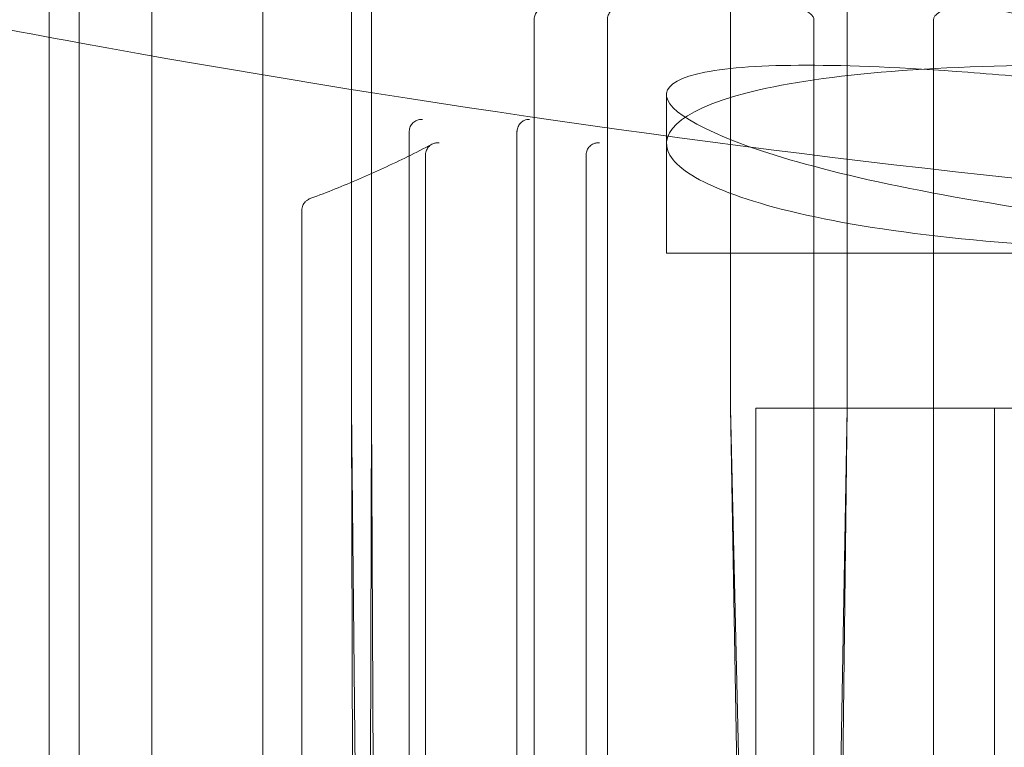
# Model space of a CAD drawing. Units: millimetres. Extents: x -2200 to 2200, y -3900 to 3900.
# Drawn here: x -1694 to -1686, y 588 to 594 of the extents above; entities that cross this region are included whole.
import ezdxf

# ---------------------------------------------------------------- set-up
doc = ezdxf.new("R2010")
doc.units = ezdxf.units.MM
doc.header["$MEASUREMENT"] = 0

msp = doc.modelspace()

# ---------------------------------------------------------------- linework, layer by layer
at = {"color": 0, "linetype": 'Continuous', "lineweight": 0}
for p, q in [((-1693.9195, 583.627), (-1693.9195, 597.3221)), ((-1688.4623, 590.7), (-1688.4623, 596.9538)), ((-1687.4846, 596.9538), (-1687.4846, 590.7)), ((-1691.6371, 596.0177), (-1691.6371, 590.7)), ((-1691.469, 590.7), (-1691.469, 595.8217)), ((-1692.3796, 583.2817), (-1692.3796, 595.356)), ((-1694.1698, 593.8063), (-1694.1698, 594.3568)), ((-1693.3112, 580.5949), (-1693.3112, 594.319)), ((-1690.1084, 593.953), (-1690.1084, 587.7)), ((-1689.4934, 587.7), (-1689.4934, 593.953)), ((-1687.7634, 587.7), (-1687.7634, 593.9538)), ((-1686.7617, 593.9538), (-1686.7617, 587.7)), ((-1694.1698, 580.9981), (-1694.1698, 593.8063)), ((-1689, 592), (-1689, 593.3256)), ((-1691.1541, 593.0177), (-1691.1541, 587.7)), ((-1690.2512, 587.7), (-1690.2512, 593.0177)), ((-1691.017, 587.7), (-1691.017, 592.8217)), ((-1689.6725, 592.8217), (-1689.6725, 587.7)), ((-1692.0552, 580.3132), (-1692.0552, 592.3547)), ((-1681.026, 592), (-1689, 592)), ((-1691.6371, 590.7), (-1691.5888, 585.9312)), ((-1691.6371, 590.7), (-1691.6227, 585.9312)), ((-1691.4834, 585.9312), (-1691.469, 590.7)), ((-1691.4494, 585.9312), (-1691.469, 590.7)), ((-1688.3788, 585.9312), (-1688.4623, 590.7)), ((-1688.3522, 585.9312), (-1688.4623, 590.7)), ((-1661.75, 590.7), (-1688.25, 590.7)), ((-1688.25, 570.2525), (-1688.25, 590.7)), ((-1661.75, 590.7), (-1688.25, 590.7)), ((-1688.25, 590.7), (-1688.25, 570.2525)), ((-1687.4846, 590.7), (-1687.5681, 585.9312)), ((-1687.4846, 590.7), (-1687.5415, 585.9312)), ((-1686.25, 590.7), (-1686.25, 572.2))]:
    msp.add_line(p, q, dxfattribs=at)
at = {"color": 0, "linetype": 'Continuous', "lineweight": 0, "extrusion": (2.25967e-16, -7.28382e-32, -1)}
msp.add_ellipse((-1689.8628, 593.953), major_axis=(-0.2457, 0), ratio=0.407065, start_param=0, end_param=0.007891, dxfattribs=at)
at = {"color": 0, "linetype": 'Continuous', "lineweight": 0, "extrusion": (-3.71186e-45, -4.93038e-31, -1)}
msp.add_ellipse((-1689.5552, 593.953), major_axis=(0, -0.1), ratio=0.618662, start_param=-1.578687, end_param=-1.570796, dxfattribs=at)
at = {"color": 0, "linetype": 'Continuous', "lineweight": 0}
for points, knots in [([(-1693.9195, 593.7603), (-1694.9903, 593.9564), (-1696.0486, 594.1662), (-1703.5018, 595.7606), (-1709.2211, 597.6046), (-1718.6879, 601.3248), (-1722.3669, 603.1432), (-1726.3307, 605.2369), (-1727.3846, 605.8305), (-1728.4702, 606.4511), (-1728.7486, 606.613), (-1729.1242, 606.8322), (-1729.2186, 606.8878), (-1729.2185, 606.8878)], [10.841557, 10.841557, 10.841557, 10.841557, 11.187832, 11.187832, 13.31353, 13.31353, 15.398502, 15.398502, 16.522191, 16.522191, 17.103224, 17.103224, 17.691831, 17.691831, 17.691831, 17.691831]), ([(-1687.6277, 594.3532), (-1687.2141, 594.2559), (-1686.7995, 594.1617), (-1685.9686, 593.9791), (-1685.5523, 593.8907), (-1684.7181, 593.7201), (-1684.3002, 593.6377), (-1683.4628, 593.479), (-1683.0434, 593.4026), (-1682.2032, 593.2559), (-1681.7823, 593.1856), (-1681.3609, 593.1182)], [1.30628228, 1.30628228, 1.30628228, 1.30628228, 1.32277263, 1.32277263, 1.33926297, 1.33926297, 1.35575332, 1.35575332, 1.37224366, 1.37224366, 1.38873401, 1.38873401, 1.38873401, 1.38873401]), ([(-1689.999, 594.05), (-1689.9993, 594.0501), (-1689.9995, 594.0501), (-1690.0082, 594.0525), (-1690.0168, 594.0534), (-1690.0342, 594.0522), (-1690.0428, 594.0501), (-1690.0615, 594.042), (-1690.0713, 594.0352), (-1690.088, 594.0175), (-1690.0948, 594.007), (-1690.1046, 593.9836), (-1690.1075, 593.9709), (-1690.1083, 593.9566), (-1690.1084, 593.9552), (-1690.1084, 593.9538)], [-0.01820995, -0.01820995, -0.01820995, -0.01820995, -0.01812527, -0.01812527, -0.01510525, -0.01510525, -0.01208915, -0.01208915, -0.00818059, -0.00818059, -0.00429932, -0.00429932, -0.00042194, -0.00042194, 0, 0, 0, 0]), ([(-1689.374, 594.05), (-1689.3743, 594.0501), (-1689.3746, 594.0501), (-1689.3849, 594.0527), (-1689.3953, 594.0536), (-1689.416, 594.0518), (-1689.4261, 594.0492), (-1689.447, 594.04), (-1689.4575, 594.0326), (-1689.4749, 594.0142), (-1689.4817, 594.0034), (-1689.4911, 593.9795), (-1689.4934, 593.9667), (-1689.4934, 593.9538)], [-0.0000847, -0.0000847, -0.0000847, -0.0000847, 0, 0, 0.00323569, 0.00323569, 0.00646667, 0.00646667, 0.01037266, 0.01037266, 0.01425335, 0.01425335, 0.01813311, 0.01813311, 0.01813311, 0.01813311]), ([(-1687.7634, 593.9538), (-1687.7634, 593.9557), (-1687.7635, 593.9576), (-1687.7641, 593.9615), (-1687.7645, 593.9634), (-1687.7663, 593.9695), (-1687.768, 593.9734), (-1687.7752, 593.9861), (-1687.7826, 593.994), (-1687.8066, 594.0154), (-1687.8316, 594.0297), (-1687.925, 594.067), (-1688.0065, 594.0815), (-1688.0836, 594.0815)], [0, 0, 0, 0, 0.00110745, 0.00110745, 0.00227716, 0.00227716, 0.00494673, 0.00494673, 0.01199296, 0.01199296, 0.02970303, 0.02970303, 0.06570507, 0.06570507, 0.06570507, 0.06570507]), ([(-1686.4415, 594.0815), (-1686.5364, 594.0815), (-1686.6368, 594.0594), (-1686.7123, 594.0178), (-1686.7296, 594.0071), (-1686.7475, 593.9882), (-1686.7523, 593.9822), (-1686.7578, 593.9719), (-1686.7594, 593.9679), (-1686.7612, 593.9605), (-1686.7617, 593.9572), (-1686.7617, 593.9538)], [0, 0, 0, 0, 0.03874965, 0.03874965, 0.0462173, 0.0462173, 0.04885309, 0.04885309, 0.05023501, 0.05023501, 0.0512479, 0.0512479, 0.0512479, 0.0512479]), ([(-1656.0805, 593.5823), (-1656.4501, 593.5184), (-1656.8215, 593.456), (-1663.6733, 592.3438), (-1670.52, 591.8559), (-1683.061, 592.1896), (-1688.6427, 592.7992), (-1693.9195, 593.7603)], [6.961223, 6.961223, 6.961223, 6.961223, 7.079605, 7.079605, 9.135171, 9.135171, 10.841557, 10.841557, 10.841557, 10.841557]), ([(-1683.8122, 592), (-1684.5123, 592), (-1685.1793, 592.019), (-1686.3802, 592.0965), (-1686.9142, 592.1551), (-1688.2535, 592.3758), (-1688.7843, 592.5847), (-1689.1035, 592.9786), (-1688.9135, 593.1897), (-1688.0453, 593.4141), (-1687.662, 593.4739), (-1686.74, 593.5532), (-1686.2011, 593.5726), (-1685.6145, 593.5726), (-1685.0279, 593.5726), (-1684.3546, 593.5532), (-1682.8679, 593.4739), (-1682.0545, 593.4141), (-1679.4829, 593.1897), (-1677.5836, 592.9786), (-1673.9654, 592.5847), (-1672.0024, 592.3758), (-1669.2359, 592.1551), (-1668.3416, 592.0965), (-1666.6675, 592.019), (-1665.8879, 592), (-1665.1878, 592)], [6.576367, 6.576367, 6.576367, 6.576367, 6.850372, 6.850372, 7.124377, 7.124377, 7.672387, 7.672387, 8.220438, 8.220438, 8.494463, 8.494463, 8.768489, 8.768489, 8.768489, 9.042514, 9.042514, 9.31654, 9.31654, 9.864591, 9.864591, 10.412601, 10.412601, 10.686606, 10.686606, 10.960611, 10.960611, 10.960611, 10.960611]), ([(-1668.7823, 592), (-1669.6217, 592), (-1670.5235, 592.019), (-1672.3921, 592.0965), (-1673.3589, 592.1551), (-1676.2582, 592.3758), (-1678.1928, 592.5847), (-1681.5659, 592.9786), (-1683.2319, 593.1897), (-1685.309, 593.4141), (-1685.9342, 593.4739), (-1687.0122, 593.5532), (-1687.4649, 593.5726), (-1688.1853, 593.5726), (-1688.4768, 593.5532), (-1688.8778, 593.4739), (-1688.9873, 593.4141), (-1689.0222, 593.1897), (-1688.639, 592.9786), (-1687.2915, 592.5847), (-1686.2363, 592.3758), (-1684.2133, 592.1551), (-1683.4677, 592.0965), (-1681.8896, 592.019), (-1681.057, 592), (-1680.2177, 592)], [2.192122, 2.192122, 2.192122, 2.192122, 2.466127, 2.466127, 2.740132, 2.740132, 3.288143, 3.288143, 3.836193, 3.836193, 4.110219, 4.110219, 4.384244, 4.384244, 4.65827, 4.65827, 4.932295, 4.932295, 5.480346, 5.480346, 6.028356, 6.028356, 6.302362, 6.302362, 6.576367, 6.576367, 6.576367, 6.576367]), ([(-1691.0417, 593.1177), (-1691.042, 593.1177), (-1691.0422, 593.1177), (-1691.0505, 593.1186), (-1691.0587, 593.1185), (-1691.0748, 593.1162), (-1691.0827, 593.114), (-1691.1023, 593.106), (-1691.1133, 593.0989), (-1691.132, 593.0809), (-1691.1396, 593.0702), (-1691.1503, 593.0467), (-1691.1534, 593.0341), (-1691.154, 593.0213)], [-0.0000795, -0.0000795, -0.0000795, -0.0000795, 0, 0, 0.00248752, 0.00248752, 0.00497278, 0.00497278, 0.00889133, 0.00889133, 0.01278048, 0.01278048, 0.01665926, 0.01665926, 0.01665926, 0.01665926]), ([(-1690.1463, 593.1177), (-1690.1466, 593.1177), (-1690.1468, 593.1177), (-1690.1542, 593.1186), (-1690.1615, 593.1185), (-1690.176, 593.1162), (-1690.1832, 593.114), (-1690.201, 593.106), (-1690.2112, 593.0989), (-1690.2287, 593.0809), (-1690.236, 593.0702), (-1690.2466, 593.0467), (-1690.2499, 593.0341), (-1690.251, 593.0213)], [-0.0167341, -0.0167341, -0.0167341, -0.0167341, -0.01665463, -0.01665463, -0.0141678, -0.0141678, -0.01168324, -0.01168324, -0.00776577, -0.00776577, -0.0038777, -0.0038777, 0, 0, 0, 0]), ([(-1690.9638, 592.9107), (-1691.0313, 592.8755), (-1691.0987, 592.8412), (-1691.2337, 592.7748), (-1691.3013, 592.7425), (-1691.4364, 592.6802), (-1691.5041, 592.65), (-1691.6393, 592.5918), (-1691.707, 592.5637), (-1691.8425, 592.5095), (-1691.9102, 592.4834), (-1691.978, 592.4584)], [1.40560081, 1.40560081, 1.40560081, 1.40560081, 1.41520149, 1.41520149, 1.42480218, 1.42480218, 1.43440286, 1.43440286, 1.44400354, 1.44400354, 1.45360422, 1.45360422, 1.45360422, 1.45360422]), ([(-1691.017, 592.8242), (-1691.0169, 592.8371), (-1691.0143, 592.8498), (-1691.0042, 592.8735), (-1690.9969, 592.8842), (-1690.9785, 592.9024), (-1690.9676, 592.9096), (-1690.9475, 592.9179), (-1690.9391, 592.9202), (-1690.9219, 592.9225), (-1690.9131, 592.9225), (-1690.9042, 592.9214), (-1690.904, 592.9214), (-1690.9037, 592.9214)], [-0.01690314, -0.01690314, -0.01690314, -0.01690314, -0.01302459, -0.01302459, -0.00913705, -0.00913705, -0.00522047, -0.00522047, -0.00261154, -0.00261154, 0, 0, 0.00008014, 0.00008014, 0.00008014, 0.00008014]), ([(-1689.5599, 592.9214), (-1689.5601, 592.9214), (-1689.5604, 592.9214), (-1689.569, 592.9225), (-1689.5774, 592.9225), (-1689.5942, 592.9202), (-1689.6024, 592.9179), (-1689.6221, 592.9096), (-1689.6329, 592.9024), (-1689.6512, 592.8842), (-1689.6586, 592.8735), (-1689.669, 592.8498), (-1689.672, 592.8371), (-1689.6725, 592.8242)], [-0.01697854, -0.01697854, -0.01697854, -0.01697854, -0.01689841, -0.01689841, -0.0142876, -0.0142876, -0.0116794, -0.0116794, -0.00776392, -0.00776392, -0.00387746, -0.00387746, 0, 0, 0, 0]), ([(-1691.978, 592.4584), (-1691.9821, 592.4569), (-1691.9865, 592.4551), (-1691.996, 592.4504), (-1692.0012, 592.4476), (-1692.0128, 592.4397), (-1692.0193, 592.4347), (-1692.0329, 592.4203), (-1692.0402, 592.4106), (-1692.0512, 592.3862), (-1692.0548, 592.3717), (-1692.0552, 592.3564), (-1692.0552, 592.3556), (-1692.0552, 592.3547)], [0, 0, 0, 0, 0.00294115, 0.00294115, 0.00588229, 0.00588229, 0.00882344, 0.00882344, 0.01176458, 0.01176458, 0.01453655, 0.01453655, 0.01470573, 0.01470573, 0.01470573, 0.01470573])]:
    msp.add_open_spline(points, degree=3, knots=knots, dxfattribs=at)
for points in [[(-1691.1541, 593.0177), (-1691.1541, 593.0189), (-1691.1541, 593.0201), (-1691.154, 593.0213)], [(-1690.251, 593.0213), (-1690.2511, 593.0201), (-1690.2512, 593.0189), (-1690.2512, 593.0177)], [(-1691.017, 592.8217), (-1691.017, 592.8225), (-1691.017, 592.8234), (-1691.017, 592.8242)], [(-1689.6725, 592.8242), (-1689.6725, 592.8234), (-1689.6725, 592.8225), (-1689.6725, 592.8217)]]:
    msp.add_open_spline(points, degree=3, dxfattribs=at)

doc.saveas('drawing.dxf')
